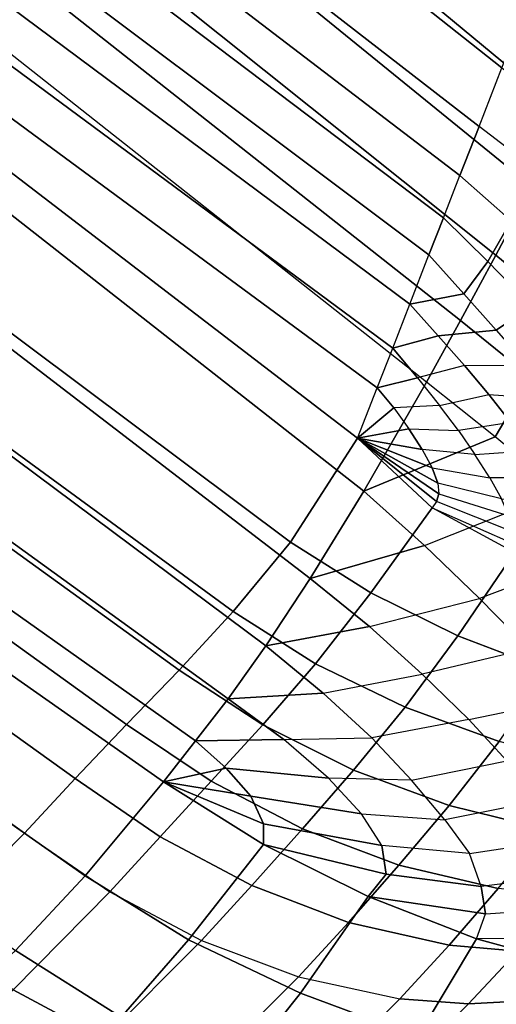
# Model space of a CAD drawing. Units: inches. Extents: x -10.3 to 10.3, y -10.9 to 10.9.
# Drawn here: x 8.7 to 9.1, y 6.3 to 7 of the extents above; entities that cross this region are included whole.
import ezdxf

# ---------------------------------------------------------------- set-up
doc = ezdxf.new("R2010")
doc.units = ezdxf.units.IN
doc.header["$MEASUREMENT"] = 0
doc.layers.add('AFUFU-3D-CH-BS', color=2, linetype='Continuous')
doc.layers.add('AFUFU-3D-CH-SH', color=2, linetype='Continuous')

msp = doc.modelspace()

# ---------------------------------------------------------------- linework, layer by layer
at = {"layer": 'AFUFU-3D-CH-BS'}
for points in [[(8.84044, -9.16264, 0.11045), (8.77974, -9.16797, 0.01516), (7.3391, 7.24404, 0.01516), (7.39979, 7.24937, 0.11045)], [(8.79367, -9.16675, 0.32385), (8.84553, -9.16219, 0.22344), (7.40489, 7.24982, 0.22344), (7.35302, 7.24526, 0.32385)], [(8.84553, -9.16219, 0.22344), (8.84044, -9.16264, 0.11045), (7.39979, 7.24937, 0.11045), (7.40489, 7.24982, 0.22344)], [(8.77974, -9.16797, 0.01516), (8.67972, -9.17675, -0.0369), (7.23907, 7.23526, -0.0369), (7.3391, 7.24404, 0.01516)], [(8.69874, -9.17508, 0.38478), (8.79367, -9.16675, 0.32385), (7.35302, 7.24526, 0.32385), (7.2581, 7.23693, 0.38478)]]:
    msp.add_3dface(points, dxfattribs=at)
at = {"layer": 'AFUFU-3D-CH-SH'}
for points in [[(8.80059, 7.32682, 28.85628), (8.82576, 7.38152, 28.84344), (9.19448, 7.06821, 28.69396), (9.16908, 7.017, 28.70282)], [(8.77448, 7.27017, 28.8623), (8.80059, 7.32682, 28.85628), (9.16908, 7.017, 28.70282), (9.14287, 6.96542, 28.7033)], [(9.09452, 7.00059, 28.4821), (9.11441, 7.05155, 28.51), (8.78366, 7.3199, 28.65149), (8.75427, 7.26964, 28.62957)], [(9.07796, 6.95818, 28.44063), (9.09452, 7.00059, 28.4821), (8.75427, 7.26964, 28.62957), (8.72973, 7.22768, 28.59037)], [(8.74805, 7.21359, 28.86117), (8.77448, 7.27017, 28.8623), (9.14287, 6.96542, 28.7033), (9.11642, 6.91449, 28.696)], [(9.06411, 6.92268, 28.39216), (9.07796, 6.95818, 28.44063), (8.72973, 7.22768, 28.59037), (8.70948, 7.19306, 28.54238)], [(8.72185, 7.15889, 28.85249), (8.74805, 7.21359, 28.86117), (9.11642, 6.91449, 28.696), (9.09017, 6.86501, 28.68148)], [(9.05218, 6.89213, 28.33993), (9.06411, 6.92268, 28.39216), (8.70948, 7.19306, 28.54238), (8.69231, 7.1637, 28.48985)], [(9.04166, 6.86517, 28.28545), (9.05218, 6.89213, 28.33993), (8.69231, 7.1637, 28.48985), (8.67735, 7.13811, 28.43473)], [(8.69617, 7.10792, 28.83573), (8.72185, 7.15889, 28.85249), (9.09017, 6.86501, 28.68148), (9.06451, 6.81767, 28.66029)], [(9.02772, 6.82945, 28.20125), (9.04166, 6.86517, 28.28545), (8.67735, 7.13811, 28.43473), (8.65772, 7.10455, 28.34927)], [(8.66962, 7.06507, 28.80816), (8.69617, 7.10792, 28.83573), (9.06451, 6.81767, 28.66029), (9.03975, 6.77298, 28.6331)], [(9.01537, 6.7978, 28.11517), (9.02772, 6.82945, 28.20125), (8.65772, 7.10455, 28.34927), (8.6404, 7.07494, 28.26186)], [(9.00412, 6.76898, 28.02796), (9.01537, 6.7978, 28.11517), (8.6404, 7.07494, 28.26186), (8.62471, 7.04811, 28.17324)], [(8.66962, 7.06507, 28.80816), (8.6241, 6.98388, 28.73257), (8.99443, 6.69412, 28.56214), (9.03975, 6.77298, 28.6331)], [(8.98992, 6.7326, 27.95074), (9.00412, 6.76898, 28.02796), (8.62471, 7.04811, 28.17324), (8.61014, 7.0232, 28.08389)], [(8.61014, 7.0232, 28.08389), (8.56189, 6.94068, 27.75696), (8.94128, 6.65737, 27.56934), (8.98992, 6.7326, 27.95074)], [(9.1212, 6.92516, 28.41044), (9.07796, 6.95818, 28.44063), (9.09452, 7.00059, 28.4821), (9.1444, 6.96335, 28.45332)], [(8.6241, 6.98388, 28.73257), (8.58333, 6.91613, 28.63273), (8.95564, 6.63098, 28.47357), (8.99443, 6.69412, 28.56214)], [(9.06411, 6.92268, 28.39216), (9.10111, 6.88983, 28.36534), (9.1212, 6.92516, 28.41044), (9.07796, 6.95818, 28.44063)], [(8.56189, 6.94068, 27.75696), (8.52451, 6.88119, 27.42375), (8.89985, 6.60712, 27.27228), (8.94128, 6.65737, 27.56934)], [(9.08437, 6.86045, 28.31726), (9.05218, 6.89213, 28.33993), (9.06411, 6.92268, 28.39216), (9.10111, 6.88983, 28.36534)], [(8.58333, 6.91613, 28.63273), (8.54815, 6.86158, 28.51846), (8.92339, 6.58217, 28.37392), (8.95564, 6.63098, 28.47357)], [(9.14293, 6.82141, 28.65169), (9.09017, 6.86501, 28.68148), (9.11642, 6.91449, 28.696), (9.17168, 6.86736, 28.66591)], [(9.04166, 6.86517, 28.28545), (9.06704, 6.83702, 28.26471), (9.08437, 6.86045, 28.31726), (9.05218, 6.89213, 28.33993)], [(9.11603, 6.82792, 28.29507), (9.08437, 6.86045, 28.31726), (9.10111, 6.88983, 28.36534), (9.1373, 6.85586, 28.33884)], [(8.52451, 6.88119, 27.42375), (8.49046, 6.83194, 27.08427), (8.86063, 6.56456, 26.97372), (8.89985, 6.60712, 27.27228)], [(9.02772, 6.82945, 28.20125), (9.02772, 6.82945, 28.20125), (9.04166, 6.86517, 28.28545), (9.06704, 6.83702, 28.26471)], [(9.11532, 6.77682, 28.63098), (9.06451, 6.81767, 28.66029), (9.09017, 6.86501, 28.68148), (9.14293, 6.82141, 28.65169)], [(8.54815, 6.86158, 28.51846), (8.51777, 6.81757, 28.39825), (8.89604, 6.54382, 28.26834), (8.92339, 6.58217, 28.37392)], [(9.06704, 6.83702, 28.26471), (9.09047, 6.81081, 28.23967), (9.11603, 6.82792, 28.29507), (9.08437, 6.86045, 28.31726)], [(9.0484, 6.80664, 28.17669), (9.02772, 6.82945, 28.20125), (9.06704, 6.83702, 28.26471), (9.09047, 6.81081, 28.23967)], [(8.49046, 6.83194, 27.08427), (8.45752, 6.78805, 26.74384), (8.82257, 6.52539, 26.67454), (8.86063, 6.56456, 26.97372)], [(9.0484, 6.80664, 28.17669), (9.0484, 6.80664, 28.17669), (9.01537, 6.7978, 28.11517), (9.02772, 6.82945, 28.20125)], [(9.09047, 6.81081, 28.23967), (9.11302, 6.78484, 28.21352), (9.14638, 6.7957, 28.27072), (9.11603, 6.82792, 28.29507)], [(8.51777, 6.81757, 28.39825), (8.49192, 6.7827, 28.27784), (8.87248, 6.51342, 28.15932), (8.89604, 6.54382, 28.26834)], [(9.08955, 6.73355, 28.60443), (9.03975, 6.77298, 28.6331), (9.06451, 6.81767, 28.66029), (9.11532, 6.77682, 28.63098)], [(9.06731, 6.78512, 28.14962), (9.03342, 6.77616, 28.09529), (9.01537, 6.7978, 28.11517), (9.0484, 6.80664, 28.17669)], [(9.11302, 6.78484, 28.21352), (9.06731, 6.78512, 28.14962), (9.0484, 6.80664, 28.17669), (9.09047, 6.81081, 28.23967)], [(9.00412, 6.76898, 28.02796), (9.00412, 6.76898, 28.02796), (9.01537, 6.7978, 28.11517), (9.03342, 6.77616, 28.09529)], [(8.45752, 6.78805, 26.74384), (8.42428, 6.74519, 26.40732), (8.78531, 6.48633, 26.37525), (8.82257, 6.52539, 26.67454)], [(9.04929, 6.75628, 28.07206), (9.08495, 6.76414, 28.12131), (9.06731, 6.78512, 28.14962), (9.03342, 6.77616, 28.09529)], [(9.08495, 6.76414, 28.12131), (9.13338, 6.76076, 28.18401), (9.11302, 6.78484, 28.21352), (9.06731, 6.78512, 28.14962)], [(8.49192, 6.7827, 28.27784), (8.46809, 6.75105, 28.16363), (8.84928, 6.4838, 28.04996), (8.87248, 6.51342, 28.15932)], [(9.08955, 6.73355, 28.60443), (9.08955, 6.73355, 28.60443), (9.03975, 6.77298, 28.6331), (8.99443, 6.69412, 28.56214)], [(9.04929, 6.75628, 28.07206), (9.0161, 6.7544, 28.00907), (9.00412, 6.76898, 28.02796), (9.03342, 6.77616, 28.09529)], [(9.13747, 6.69431, 28.57249), (9.08955, 6.73355, 28.60443), (9.11532, 6.77682, 28.63098), (9.16472, 6.73548, 28.59727)], [(8.98992, 6.7326, 27.95074), (8.98992, 6.7326, 27.95074), (9.00412, 6.76898, 28.02796), (9.0161, 6.7544, 28.00907)], [(9.10096, 6.74393, 28.0915), (9.06297, 6.73807, 28.04615), (9.04929, 6.75628, 28.07206), (9.08495, 6.76414, 28.12131)], [(9.15048, 6.73999, 28.15025), (9.10096, 6.74393, 28.0915), (9.08495, 6.76414, 28.12131), (9.13338, 6.76076, 28.18401)], [(9.02712, 6.73939, 27.98995), (9.06297, 6.73807, 28.04615), (9.04929, 6.75628, 28.07206), (9.0161, 6.7544, 28.00907)], [(8.7926, 6.41568, 27.73548), (8.84928, 6.4838, 28.04996), (8.46809, 6.75105, 28.16363), (8.41458, 6.68093, 27.83852)], [(8.98992, 6.7326, 27.95074), (8.98992, 6.7326, 27.95074), (9.0161, 6.7544, 28.00907), (9.02712, 6.73939, 27.98995)], [(8.42428, 6.74519, 26.40732), (8.38908, 6.70243, 26.079), (8.74867, 6.44667, 26.07596), (8.78531, 6.48633, 26.37525)], [(9.07499, 6.72079, 28.01882), (9.11611, 6.72367, 28.06128), (9.10096, 6.74393, 28.0915), (9.06297, 6.73807, 28.04615)], [(8.98992, 6.7326, 27.95074), (8.98992, 6.7326, 27.95074), (9.02712, 6.73939, 27.98995), (9.03677, 6.72446, 27.97006)], [(9.07499, 6.72079, 28.01882), (9.03677, 6.72446, 27.97006), (9.02712, 6.73939, 27.98995), (9.06297, 6.73807, 28.04615)], [(8.99959, 6.62054, 27.55443), (9.04407, 6.68203, 27.84663), (8.98992, 6.7326, 27.95074), (8.94128, 6.65737, 27.56934)], [(8.98992, 6.7326, 27.95074), (8.98992, 6.7326, 27.95074), (9.03677, 6.72446, 27.97006), (9.04391, 6.71111, 27.94812)], [(8.98992, 6.7326, 27.95074), (8.98992, 6.7326, 27.95074), (9.04391, 6.71111, 27.94812), (9.04806, 6.7001, 27.92425)], [(8.98992, 6.7326, 27.95074), (8.98992, 6.7326, 27.95074), (9.04806, 6.7001, 27.92425), (9.04881, 6.69232, 27.89876)], [(8.98992, 6.7326, 27.95074), (8.98992, 6.7326, 27.95074), (9.04881, 6.69232, 27.89876), (9.04723, 6.68661, 27.87274)], [(9.04407, 6.68203, 27.84663), (9.04407, 6.68203, 27.84663), (8.98992, 6.7326, 27.95074), (9.04723, 6.68661, 27.87274)], [(9.03839, 6.65487, 28.52719), (9.13747, 6.69431, 28.57249), (9.08955, 6.73355, 28.60443), (8.99443, 6.69412, 28.56214)], [(9.04391, 6.71111, 27.94812), (9.08565, 6.70396, 27.99065), (9.07499, 6.72079, 28.01882), (9.03677, 6.72446, 27.97006)], [(9.12997, 6.70388, 28.03017), (9.08565, 6.70396, 27.99065), (9.07499, 6.72079, 28.01882), (9.11611, 6.72367, 28.06128)], [(9.09418, 6.68861, 27.96101), (9.04806, 6.7001, 27.92425), (9.04391, 6.71111, 27.94812), (9.08565, 6.70396, 27.99065)], [(8.67893, 6.37637, 25.51902), (8.74867, 6.44667, 26.07596), (8.38908, 6.70243, 26.079), (8.3262, 6.63285, 25.51799)], [(9.04881, 6.69232, 27.89876), (9.09955, 6.67633, 27.92926), (9.09418, 6.68861, 27.96101), (9.04806, 6.7001, 27.92425)], [(9.09418, 6.68861, 27.96101), (9.14092, 6.68658, 27.99649), (9.12997, 6.70388, 28.03017), (9.08565, 6.70396, 27.99065)], [(9.03839, 6.65487, 28.52719), (9.03839, 6.65487, 28.52719), (8.99443, 6.69412, 28.56214), (8.95564, 6.63098, 28.47357)], [(9.18183, 6.65561, 28.53526), (9.07829, 6.61655, 28.48728), (9.03839, 6.65487, 28.52719), (9.13747, 6.69431, 28.57249)], [(9.1041, 6.66397, 27.89738), (9.04723, 6.68661, 27.87274), (9.04881, 6.69232, 27.89876), (9.09955, 6.67633, 27.92926)], [(9.04407, 6.68203, 27.84663), (9.10536, 6.65513, 27.86416), (9.1041, 6.66397, 27.89738), (9.04723, 6.68661, 27.87274)], [(8.74209, 6.36173, 27.4172), (8.7926, 6.41568, 27.73548), (8.41458, 6.68093, 27.83852), (8.37021, 6.62529, 27.49894)], [(9.06267, 6.58949, 27.54068), (9.10356, 6.64979, 27.83013), (9.04407, 6.68203, 27.84663), (8.99959, 6.62054, 27.55443)], [(9.10356, 6.64979, 27.83013), (9.10356, 6.64979, 27.83013), (9.04407, 6.68203, 27.84663), (9.10536, 6.65513, 27.86416)], [(8.95944, 6.56933, 27.26026), (8.99959, 6.62054, 27.55443), (8.94128, 6.65737, 27.56934), (8.89985, 6.60712, 27.27228)], [(8.99855, 6.59634, 28.43802), (9.07829, 6.61655, 28.48728), (9.03839, 6.65487, 28.52719), (8.95564, 6.63098, 28.47357)], [(9.1286, 6.56435, 27.52704), (9.1658, 6.6232, 27.81374), (9.10356, 6.64979, 27.83013), (9.06267, 6.58949, 27.54068)], [(9.11398, 6.57997, 28.4426), (9.22009, 6.61791, 28.49095), (9.18183, 6.65561, 28.53526), (9.07829, 6.61655, 28.48728)], [(8.99855, 6.59634, 28.43802), (8.99855, 6.59634, 28.43802), (8.95564, 6.63098, 28.47357), (8.92339, 6.58217, 28.37392)], [(9.02444, 6.53786, 27.24905), (9.06267, 6.58949, 27.54068), (8.99959, 6.62054, 27.55443), (8.95944, 6.56933, 27.26026)], [(9.11398, 6.57997, 28.4426), (9.03675, 6.56163, 28.39701), (8.99855, 6.59634, 28.43802), (9.07829, 6.61655, 28.48728)], [(8.92117, 6.52513, 26.96505), (8.95944, 6.56933, 27.26026), (8.89985, 6.60712, 27.27228), (8.86063, 6.56456, 26.97372)], [(8.96494, 6.54808, 28.34296), (9.03675, 6.56163, 28.39701), (8.99855, 6.59634, 28.43802), (8.92339, 6.58217, 28.37392)], [(9.09253, 6.51293, 27.23793), (9.1286, 6.56435, 27.52704), (9.06267, 6.58949, 27.54068), (9.02444, 6.53786, 27.24905)], [(8.96494, 6.54808, 28.34296), (8.96494, 6.54808, 28.34296), (8.92339, 6.58217, 28.37392), (8.89604, 6.54382, 28.26834)], [(9.07047, 6.52886, 28.35052), (9.14578, 6.54439, 28.39389), (9.11398, 6.57997, 28.4426), (9.03675, 6.56163, 28.39701)], [(8.8838, 6.48425, 26.66926), (8.92117, 6.52513, 26.96505), (8.86063, 6.56456, 26.97372), (8.82257, 6.52539, 26.67454)], [(8.98708, 6.49228, 26.95627), (9.02444, 6.53786, 27.24905), (8.95944, 6.56933, 27.26026), (8.92117, 6.52513, 26.96505)], [(9.07047, 6.52886, 28.35052), (9.0002, 6.51565, 28.30358), (8.96494, 6.54808, 28.34296), (9.03675, 6.56163, 28.39701)], [(8.93645, 6.51437, 28.24201), (8.93645, 6.51437, 28.24201), (8.89604, 6.54382, 28.26834), (8.87248, 6.51342, 28.15932)], [(8.93645, 6.51437, 28.24201), (9.0002, 6.51565, 28.30358), (8.96494, 6.54808, 28.34296), (8.89604, 6.54382, 28.26834)], [(9.17361, 6.51135, 28.34103), (9.09819, 6.49895, 28.29877), (9.07047, 6.52886, 28.35052), (9.14578, 6.54439, 28.39389)], [(9.05638, 6.46677, 26.94754), (9.09253, 6.51293, 27.23793), (9.02444, 6.53786, 27.24905), (8.98708, 6.49228, 26.95627)], [(9.02912, 6.48501, 28.25692), (9.09819, 6.49895, 28.29877), (9.07047, 6.52886, 28.35052), (9.0002, 6.51565, 28.30358)], [(8.84697, 6.444, 26.37299), (8.8838, 6.48425, 26.66926), (8.82257, 6.52539, 26.67454), (8.78531, 6.48633, 26.37525)], [(8.95, 6.44984, 26.66298), (8.98708, 6.49228, 26.95627), (8.92117, 6.52513, 26.96505), (8.8838, 6.48425, 26.66926)], [(8.96878, 6.48646, 28.20419), (8.93645, 6.51437, 28.24201), (8.87248, 6.51342, 28.15932), (8.89473, 6.49368, 28.13407)], [(9.02912, 6.48501, 28.25692), (8.96878, 6.48646, 28.20419), (8.93645, 6.51437, 28.24201), (9.0002, 6.51565, 28.30358)], [(8.89473, 6.49368, 28.13407), (8.89473, 6.49368, 28.13407), (8.87248, 6.51342, 28.15932), (8.84928, 6.4838, 28.04996)], [(9.12677, 6.44939, 26.93898), (9.16125, 6.49507, 27.22664), (9.09253, 6.51293, 27.23793), (9.05638, 6.46677, 26.94754)], [(8.9125, 6.47332, 28.10104), (8.9125, 6.47332, 28.10104), (8.89473, 6.49368, 28.13407), (8.84928, 6.4838, 28.04996)], [(8.99279, 6.46065, 28.15788), (8.96878, 6.48646, 28.20419), (8.89473, 6.49368, 28.13407), (8.9125, 6.47332, 28.10104)], [(9.1219, 6.47005, 28.24349), (9.05321, 6.45626, 28.20507), (9.02912, 6.48501, 28.25692), (9.09819, 6.49895, 28.29877)], [(8.81052, 6.40409, 26.07596), (8.84697, 6.444, 26.37299), (8.78531, 6.48633, 26.37525), (8.74867, 6.44667, 26.07596)], [(9.01992, 6.42358, 26.65674), (9.05638, 6.46677, 26.94754), (8.98708, 6.49228, 26.95627), (8.95, 6.44984, 26.66298)], [(8.99279, 6.46065, 28.15788), (9.05321, 6.45626, 28.20507), (9.02912, 6.48501, 28.25692), (8.96878, 6.48646, 28.20419)], [(8.92169, 6.43848, 28.02563), (8.84928, 6.4838, 28.04996), (8.7926, 6.41568, 27.73548), (8.86736, 6.36945, 27.714)], [(8.91321, 6.40866, 26.36954), (8.95, 6.44984, 26.66298), (8.8838, 6.48425, 26.66926), (8.84697, 6.444, 26.37299)], [(8.92187, 6.45345, 28.06389), (8.92187, 6.45345, 28.06389), (8.9125, 6.47332, 28.10104), (8.84928, 6.4838, 28.04996)], [(8.92169, 6.43848, 28.02563), (8.92169, 6.43848, 28.02563), (8.92187, 6.45345, 28.06389), (8.84928, 6.4838, 28.04996)], [(9.0074, 6.43773, 28.10628), (8.99279, 6.46065, 28.15788), (8.9125, 6.47332, 28.10104), (8.92187, 6.45345, 28.06389)], [(9.09171, 6.40662, 26.65099), (9.12677, 6.44939, 26.93898), (9.05638, 6.46677, 26.94754), (9.01992, 6.42358, 26.65674)], [(9.07097, 6.43183, 28.14841), (9.14148, 6.44253, 28.18567), (9.1219, 6.47005, 28.24349), (9.05321, 6.45626, 28.20507)], [(9.07097, 6.43183, 28.14841), (9.0074, 6.43773, 28.10628), (8.99279, 6.46065, 28.15788), (9.05321, 6.45626, 28.20507)], [(8.9834, 6.3821, 26.3661), (9.01992, 6.42358, 26.65674), (8.95, 6.44984, 26.66298), (8.91321, 6.40866, 26.36954)], [(9.01053, 6.41696, 28.05274), (9.0074, 6.43773, 28.10628), (8.92187, 6.45345, 28.06389), (8.92169, 6.43848, 28.02563)], [(8.81052, 6.40409, 26.07596), (8.74024, 6.33338, 25.51891), (8.67893, 6.37637, 25.51902), (8.74867, 6.44667, 26.07596)], [(8.87682, 6.36888, 26.07596), (8.91321, 6.40866, 26.36954), (8.84697, 6.444, 26.37299), (8.81052, 6.40409, 26.07596)], [(8.99768, 6.40079, 27.99916), (8.92169, 6.43848, 28.02563), (8.86736, 6.36945, 27.714), (8.94847, 6.33075, 27.69209)], [(8.99768, 6.40079, 27.99916), (8.99768, 6.40079, 27.99916), (9.01053, 6.41696, 28.05274), (8.92169, 6.43848, 28.02563)], [(9.01053, 6.41696, 28.05274), (9.07959, 6.40808, 28.08974), (9.07097, 6.43183, 28.14841), (9.0074, 6.43773, 28.10628)], [(9.15507, 6.41745, 28.12522), (9.07959, 6.40808, 28.08974), (9.07097, 6.43183, 28.14841), (9.14148, 6.44253, 28.18567)], [(9.05621, 6.36562, 26.36322), (9.09171, 6.40662, 26.65099), (9.01992, 6.42358, 26.65674), (8.9834, 6.3821, 26.3661)], [(8.86736, 6.36945, 27.714), (8.7926, 6.41568, 27.73548), (8.74209, 6.36173, 27.4172), (8.81851, 6.31338, 27.39994)], [(9.08255, 6.38833, 28.02994), (9.07959, 6.40808, 28.08974), (9.01053, 6.41696, 28.05274), (8.99768, 6.40079, 27.99916)], [(9.08255, 6.38833, 28.02994), (9.1648, 6.39374, 28.06427), (9.15507, 6.41745, 28.12522), (9.07959, 6.40808, 28.08974)], [(8.94717, 6.3427, 26.07596), (8.9834, 6.3821, 26.3661), (8.91321, 6.40866, 26.36954), (8.87682, 6.36888, 26.07596)], [(8.87682, 6.36888, 26.07596), (8.80602, 6.29793, 25.51868), (8.74024, 6.33338, 25.51891), (8.81052, 6.40409, 26.07596)], [(9.07612, 6.37008, 27.97092), (8.99768, 6.40079, 27.99916), (8.94847, 6.33075, 27.69209), (9.03357, 6.29921, 27.66933)], [(9.07612, 6.37008, 27.97092), (9.07612, 6.37008, 27.97092), (9.08255, 6.38833, 28.02994), (8.99768, 6.40079, 27.99916)], [(9.106, 6.36131, 26.36061), (9.14135, 6.40177, 26.64647), (9.09171, 6.40662, 26.65099), (9.05621, 6.36562, 26.36322)], [(9.16541, 6.37055, 28.0023), (9.07612, 6.37008, 27.97092), (9.08255, 6.38833, 28.02994), (9.1648, 6.39374, 28.06427)], [(9.0205, 6.32674, 26.07596), (9.05621, 6.36562, 26.36322), (8.9834, 6.3821, 26.3661), (8.94717, 6.3427, 26.07596)], [(8.94717, 6.3427, 26.07596), (8.87594, 6.27146, 25.51844), (8.80602, 6.29793, 25.51868), (8.87682, 6.36888, 26.07596)], [(8.94847, 6.33075, 27.69209), (8.86736, 6.36945, 27.714), (8.81851, 6.31338, 27.39994), (8.90188, 6.27257, 27.38224)], [(9.07041, 6.32303, 26.07596), (9.106, 6.36131, 26.36061), (9.05621, 6.36562, 26.36322), (9.0205, 6.32674, 26.07596)], [(9.15679, 6.34811, 27.94089), (9.07612, 6.37008, 27.97092), (9.03357, 6.29921, 27.66933), (9.12108, 6.27674, 27.64492)], [(9.15679, 6.34811, 27.94089), (9.15679, 6.34811, 27.94089), (9.16541, 6.37055, 28.0023), (9.07612, 6.37008, 27.97092)], [(8.81851, 6.31338, 27.39994), (8.74209, 6.36173, 27.4172), (8.69449, 6.31784, 27.09692), (8.77225, 6.26657, 27.08459)], [(9.12038, 6.32583, 26.07596), (9.15586, 6.36341, 26.35807), (9.106, 6.36131, 26.36061), (9.07041, 6.32303, 26.07596)], [(9.0205, 6.32674, 26.07596), (8.94902, 6.255, 25.51852), (8.87594, 6.27146, 25.51844), (8.94717, 6.3427, 26.07596)], [(9.09764, 6.2639, 25.51817), (9.16937, 6.33599, 26.07596), (9.12038, 6.32583, 26.07596), (9.04868, 6.2538, 25.51828)], [(8.80602, 6.29793, 25.51868), (8.73265, 6.23076, 24.96124), (8.66759, 6.26737, 24.96151), (8.74024, 6.33338, 25.51891)], [(9.03357, 6.29921, 27.66933), (8.94847, 6.33075, 27.69209), (8.90188, 6.27257, 27.38224), (8.98993, 6.2395, 27.3638)], [(8.99879, 6.25113, 25.51839), (9.07041, 6.32303, 26.07596), (9.0205, 6.32674, 26.07596), (8.94902, 6.255, 25.51852)], [(9.04868, 6.2538, 25.51828), (9.12038, 6.32583, 26.07596), (9.07041, 6.32303, 26.07596), (8.99879, 6.25113, 25.51839)]]:
    msp.add_3dface(points, dxfattribs=at)

doc.saveas('drawing.dxf')
